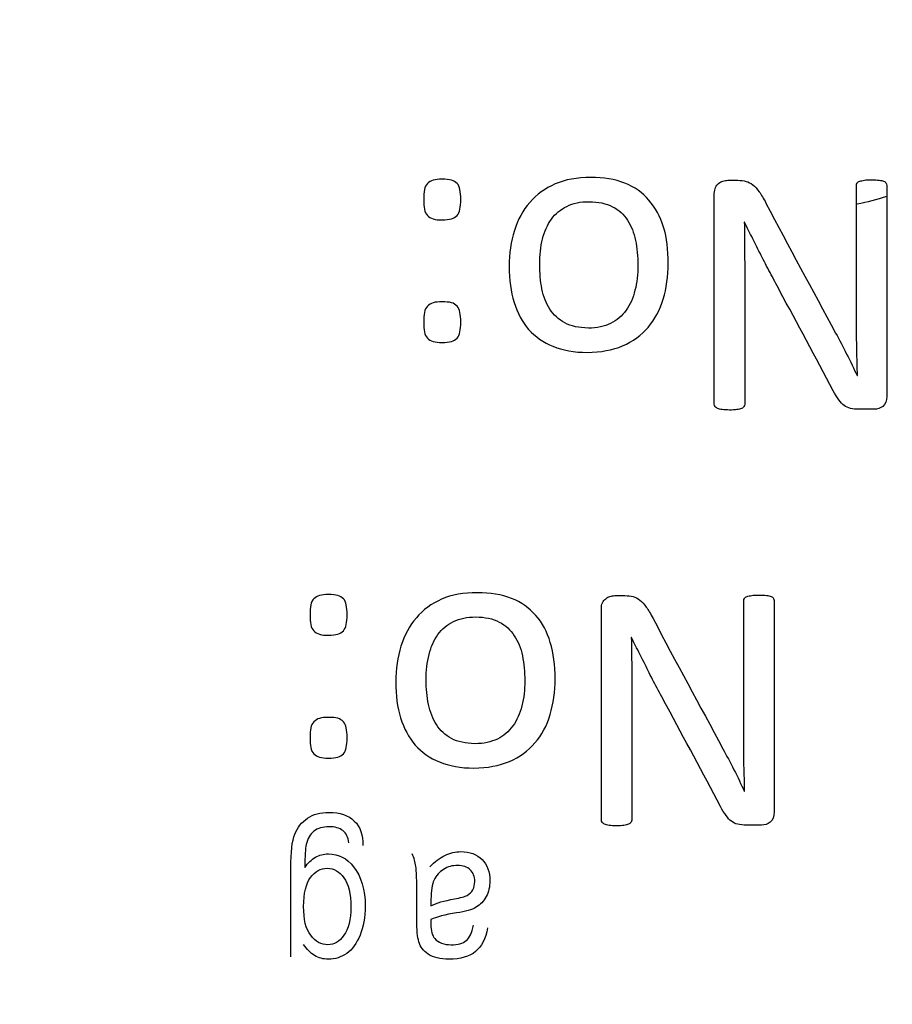
# Model space of a CAD drawing. Units: millimetres. Extents: x 13 to 415, y -119 to 292.
# Drawn here: x 70 to 71, y 176 to 177 of the extents above; entities that cross this region are included whole.
import ezdxf
from ezdxf.enums import TextEntityAlignment as Align

# ---------------------------------------------------------------- set-up
doc = ezdxf.new("R2010")
doc.units = ezdxf.units.MM
for name, color, linetype in [('Default', 7, 'Continuous'), ('IB1B99', 7, 'Continuous'), ('X-00321-1', 7, 'Continuous')]:
    doc.layers.add(name, color=color, linetype=linetype)
doc.styles.add('SEACAD_Arial_Narrow', font='ARIALN.TTF')
doc.dimstyles.new('RG_-_ISO-Dual', dxfattribs={"dimtxt": 2.75, "dimasz": 2.75, "dimexe": 1.375, "dimexo": 1.375, "dimgap": 0.6875, "dimtad": 1, "dimlfac": 6.002401, "dimdsep": 46, "dimtxsty": 'SEACAD_Arial_Narrow', "dimblk1": '_SE_FILLED', "dimblk2": '_SE_FILLED', "dimsah": 1, "dimcen": 1.375, "dimadec": 0, "dimazin": 0, "dimtfac": 0.75, "dimtofl": 0, "dimtmove": 0, "dimatfit": 3, "dimfxl": 1, "dimtolj": 1, "dimarcsym": 0})

# ---------------------------------------------------------------- blocks, each defined once
blk = doc.blocks.new('SE7')
at = {"layer": 'IB1B99', "color": 7, "linetype": 'Continuous'}
blk.add_arc((70.8569, 177.267), 0.4167, 281.7212, 287.7446, dxfattribs=at)
for points, knots in [([(70.1377, 175.7909), (70.1377, 175.833), (70.1377, 175.875), (70.1377, 175.9171), (70.1377, 175.9395), (70.1396, 175.9555), (70.1433, 175.9651), (70.1471, 175.9746), (70.153, 175.9822), (70.1614, 175.9878), (70.1698, 175.9934), (70.1799, 175.996), (70.2075, 175.996), (70.2194, 175.992), (70.2363, 175.9754), (70.2403, 175.9638), (70.24, 175.9491)], [0, 0, 0, 0, 0.403105, 0.403105, 0.403105, 0.558092, 0.558092, 0.558092, 0.6525, 0.6525, 0.6525, 0.748251, 0.748251, 0.874125, 0.874125, 1, 1, 1, 1]), ([(70.2201, 175.9529), (70.2191, 175.9605), (70.2163, 175.9663), (70.207, 175.9738), (70.2005, 175.9756), (70.1831, 175.9756), (70.1759, 175.9735), (70.1652, 175.9649), (70.1615, 175.9586), (70.1595, 175.9502), (70.1583, 175.9451), (70.1577, 175.9344), (70.1577, 175.9179)], [0, 0, 0, 0, 0.173055, 0.173055, 0.34611, 0.34611, 0.535912, 0.535912, 0.725714, 0.725714, 0.725714, 1, 1, 1, 1]), ([(70.1577, 175.9179), (70.1621, 175.9242), (70.1672, 175.929), (70.1782, 175.9354), (70.1843, 175.937), (70.2055, 175.937), (70.2174, 175.931), (70.2269, 175.9188), (70.2378, 175.9048), (70.2433, 175.8863), (70.2433, 175.8473), (70.2409, 175.8335), (70.236, 175.8218), (70.2312, 175.8101), (70.225, 175.8015), (70.2171, 175.796), (70.2093, 175.7905), (70.2007, 175.7877), (70.1838, 175.7877), (70.1773, 175.7894), (70.1656, 175.7964), (70.1603, 175.8016), (70.1559, 175.8086)], [0, 0, 0, 0, 0.069817, 0.069817, 0.139635, 0.139635, 0.286114, 0.286114, 0.286114, 0.498919, 0.498919, 0.639978, 0.639978, 0.639978, 0.753346, 0.753346, 0.753346, 0.853937, 0.853937, 0.926968, 0.926968, 1, 1, 1, 1]), ([(70.4171, 175.8323), (70.4142, 175.8167), (70.4085, 175.8055), (70.3911, 175.7913), (70.3787, 175.7877), (70.3499, 175.7877), (70.34, 175.7901), (70.3258, 175.7995), (70.3213, 175.8054), (70.3175, 175.8193), (70.3166, 175.8295), (70.3166, 175.8429), (70.3166, 175.8539), (70.3166, 175.8648), (70.3166, 175.8758), (70.3166, 175.899), (70.3162, 175.9135), (70.3152, 175.9195), (70.3143, 175.9255), (70.3127, 175.9313), (70.31, 175.937)], [0, 0, 0, 0, 0.145756, 0.145756, 0.291511, 0.291511, 0.404743, 0.404743, 0.517974, 0.517974, 0.631206, 0.631206, 0.631206, 0.75908, 0.75908, 0.75908, 0.928711, 0.928711, 0.928711, 1, 1, 1, 1]), ([(70.3352, 175.9188), (70.342, 175.9259), (70.349, 175.9313), (70.3637, 175.9385), (70.3714, 175.9403), (70.3917, 175.9403), (70.4017, 175.9365), (70.4165, 175.9216), (70.4203, 175.9115), (70.4203, 175.8904), (70.4185, 175.8831), (70.415, 175.8765), (70.4116, 175.87), (70.4067, 175.865), (70.3947, 175.8577), (70.3854, 175.8551), (70.3731, 175.8533), (70.3566, 175.851), (70.3444, 175.8476), (70.3367, 175.8439)], [0, 0, 0, 0, 0.099602, 0.099602, 0.199203, 0.199203, 0.356202, 0.356202, 0.510398, 0.510398, 0.613742, 0.613742, 0.613742, 0.723816, 0.723816, 0.83389, 0.83389, 0.83389, 1, 1, 1, 1]), ([(70.2229, 175.8614), (70.2229, 175.8805), (70.2195, 175.8946), (70.2131, 175.9033), (70.2066, 175.9121), (70.1988, 175.9166), (70.1802, 175.9166), (70.1721, 175.9123), (70.1657, 175.9036), (70.1593, 175.8949), (70.1559, 175.8813), (70.1559, 175.8442), (70.1591, 175.8305), (70.166, 175.8216), (70.1727, 175.8127), (70.1808, 175.8082), (70.1991, 175.8082), (70.2066, 175.8126), (70.2131, 175.8216), (70.2196, 175.8305), (70.2229, 175.8438), (70.2229, 175.8614)], [0, 0, 0, 0, 0.154031, 0.154031, 0.154031, 0.252642, 0.252642, 0.352683, 0.352683, 0.352683, 0.506411, 0.506411, 0.654687, 0.654687, 0.654687, 0.759872, 0.759872, 0.853369, 0.853369, 0.853369, 1, 1, 1, 1]), ([(70.3924, 175.9145), (70.388, 175.9188), (70.3821, 175.9207), (70.3671, 175.9207), (70.3605, 175.9188), (70.3545, 175.9151), (70.3486, 175.9114), (70.344, 175.9064), (70.3381, 175.8938), (70.3367, 175.8847), (70.3367, 175.8726), (70.3367, 175.8696), (70.3367, 175.8665), (70.3367, 175.8635)], [0, 0, 0, 0, 0.210243, 0.210243, 0.413108, 0.413108, 0.413108, 0.660084, 0.660084, 0.90706, 0.90706, 0.90706, 1, 1, 1, 1]), ([(70.3367, 175.8635), (70.3442, 175.8674), (70.3553, 175.8706), (70.37, 175.8733), (70.3786, 175.8748), (70.3846, 175.8764), (70.3881, 175.8782), (70.3915, 175.8801), (70.3941, 175.8828), (70.396, 175.8861), (70.398, 175.8896), (70.3988, 175.8935), (70.3988, 175.9049), (70.3967, 175.9104), (70.3924, 175.9145)], [0, 0, 0, 0, 0.364792, 0.364792, 0.364792, 0.56157, 0.56157, 0.56157, 0.680087, 0.680087, 0.680087, 0.804288, 0.804288, 1, 1, 1, 1]), ([(70.3367, 175.8439), (70.3366, 175.8418), (70.3366, 175.8397), (70.3365, 175.8376), (70.3363, 175.8279), (70.3384, 175.8209), (70.342, 175.8169), (70.3471, 175.8112), (70.3549, 175.8082), (70.3749, 175.8082), (70.382, 175.8102), (70.3913, 175.8179), (70.3948, 175.8253), (70.3971, 175.836)], [0, 0, 0, 0, 0.062234, 0.062234, 0.062234, 0.279247, 0.279247, 0.279247, 0.534787, 0.534787, 0.767393, 0.767393, 1, 1, 1, 1])]:
    blk.add_open_spline(points, degree=3, knots=knots, dxfattribs=at)
at = {"layer": 'X-00321-1', "color": 7, "linetype": 'Continuous'}
for p, q in [((70.7816, 176.8332), (70.7813, 176.8332)), ((70.9413, 176.6156), (70.942, 176.6156)), ((70.6213, 176.2439), (70.621, 176.2439)), ((70.7813, 176.0259), (70.7818, 176.0259))]:
    blk.add_line(p, q, dxfattribs=at)
for points, knots in [([(70.3264, 176.8654), (70.3264, 176.871), (70.3266, 176.8756), (70.3281, 176.883), (70.3295, 176.8859), (70.3317, 176.8881), (70.3338, 176.8902), (70.3391, 176.8932), (70.3474, 176.8942), (70.3579, 176.8942), (70.3623, 176.8937), (70.3657, 176.8927), (70.3689, 176.8918), (70.3715, 176.8903), (70.3737, 176.8881), (70.3758, 176.886), (70.3769, 176.883), (70.3784, 176.8756), (70.3789, 176.871), (70.3789, 176.86), (70.3784, 176.8554), (70.3776, 176.8517), (70.3769, 176.8478), (70.3757, 176.8449), (70.3737, 176.8427), (70.3717, 176.8404), (70.3689, 176.839), (70.3657, 176.838), (70.3623, 176.837), (70.3579, 176.8366), (70.3525, 176.8363), (70.3474, 176.8361), (70.3391, 176.8375), (70.3337, 176.8405), (70.3317, 176.8427), (70.3297, 176.845), (70.3281, 176.8478), (70.3273, 176.8517), (70.3267, 176.8554), (70.3264, 176.86), (70.3264, 176.8654)], [0, 0, 0, 0, 0.064613, 0.064613, 0.129226, 0.129226, 0.129226, 0.192108, 0.25499, 0.25499, 0.320866, 0.320866, 0.320866, 0.371598, 0.371598, 0.371598, 0.440047, 0.440047, 0.508496, 0.508496, 0.573969, 0.573969, 0.573969, 0.627719, 0.627719, 0.627719, 0.67854, 0.67854, 0.67854, 0.750464, 0.750464, 0.750464, 0.810733, 0.871001, 0.871001, 0.871001, 0.925926, 0.925926, 0.925926, 1, 1, 1, 1]), ([(70.4477, 176.7704), (70.4477, 176.7887), (70.4502, 176.8058), (70.4599, 176.8366), (70.467, 176.85), (70.4768, 176.8612), (70.4865, 176.8723), (70.4983, 176.881), (70.5129, 176.8874), (70.5273, 176.8936), (70.5442, 176.8966), (70.5816, 176.8966), (70.5979, 176.894), (70.6116, 176.8886), (70.6256, 176.8831), (70.637, 176.8749), (70.646, 176.8644), (70.6552, 176.8538), (70.6621, 176.8412), (70.6668, 176.8261), (70.6714, 176.811), (70.6734, 176.7938), (70.6734, 176.7565), (70.6709, 176.7396), (70.6663, 176.724), (70.6617, 176.7086), (70.6543, 176.6952), (70.6448, 176.6839), (70.6353, 176.6727), (70.6231, 176.6642), (70.6087, 176.6578), (70.5943, 176.6515), (70.5776, 176.6488), (70.5584, 176.6485), (70.5398, 176.6483), (70.5237, 176.6515), (70.5098, 176.6571), (70.4961, 176.6626), (70.4846, 176.6705), (70.4753, 176.681), (70.4662, 176.6914), (70.4592, 176.7045), (70.4546, 176.7194), (70.4499, 176.7345), (70.4477, 176.7513), (70.4477, 176.7704)], [0, 0, 0, 0, 0.063847, 0.063847, 0.127693, 0.127693, 0.127693, 0.186658, 0.186658, 0.186658, 0.254031, 0.254031, 0.318812, 0.318812, 0.318812, 0.374522, 0.374522, 0.374522, 0.432091, 0.432091, 0.432091, 0.501165, 0.501165, 0.567582, 0.567582, 0.567582, 0.627595, 0.627595, 0.627595, 0.686567, 0.686567, 0.686567, 0.754079, 0.754079, 0.754079, 0.81919, 0.81919, 0.81919, 0.874663, 0.874663, 0.874663, 0.93224, 0.93224, 0.93224, 1, 1, 1, 1]), ([(70.7388, 176.8739), (70.7388, 176.8774), (70.7396, 176.88), (70.7405, 176.8825), (70.7415, 176.885), (70.7432, 176.8866), (70.7449, 176.8881), (70.7469, 176.8898), (70.7488, 176.8908), (70.751, 176.8915)], [0, 0, 0, 0, 0.38099, 0.38099, 0.38099, 0.694081, 0.694081, 0.694081, 1, 1, 1, 1]), ([(70.751, 176.8915), (70.7535, 176.892), (70.7557, 176.8925), (70.7579, 176.8925), (70.7626, 176.8925), (70.7673, 176.8925), (70.772, 176.8925), (70.7767, 176.8925), (70.7806, 176.892), (70.7838, 176.891), (70.7871, 176.89), (70.7903, 176.8886), (70.7935, 176.8861), (70.7965, 176.8838), (70.7994, 176.8805), (70.8026, 176.8761), (70.8054, 176.8722), (70.8087, 176.8669), (70.8121, 176.8603), (70.8442, 176.7984), (70.878, 176.7373), (70.911, 176.6759), (70.9161, 176.6664), (70.9215, 176.6564), (70.9266, 176.6461), (70.9319, 176.6355), (70.9369, 176.6253), (70.9413, 176.6156)], [0, 0, 0, 0, 0.019617, 0.019617, 0.019617, 0.059773, 0.059773, 0.059773, 0.093386, 0.093386, 0.093386, 0.124522, 0.124522, 0.124522, 0.16289, 0.16289, 0.16289, 0.215417, 0.215417, 0.215417, 0.808608, 0.808608, 0.808608, 0.903996, 0.903996, 0.903996, 1, 1, 1, 1]), ([(70.9825, 176.8886), (70.9833, 176.8876), (70.9835, 176.8864), (70.9835, 176.8854), (70.9835, 176.7857), (70.9835, 176.686), (70.9835, 176.5863), (70.9835, 176.5797), (70.9818, 176.5748), (70.9779, 176.5719), (70.9743, 176.5691), (70.9701, 176.5677), (70.9657, 176.5677), (70.9586, 176.5677), (70.9515, 176.5677), (70.9444, 176.5677), (70.9396, 176.5677), (70.9354, 176.5682), (70.932, 176.5689), (70.9287, 176.5696), (70.9256, 176.5711), (70.9203, 176.575), (70.9178, 176.5777), (70.9129, 176.5846), (70.9102, 176.589), (70.9076, 176.5941), (70.8826, 176.6417), (70.8568, 176.6888), (70.8314, 176.7362), (70.8267, 176.745), (70.8223, 176.7535), (70.8179, 176.7616), (70.8134, 176.7698), (70.8094, 176.7782), (70.8052, 176.786), (70.801, 176.7939), (70.7972, 176.8021), (70.7933, 176.8097), (70.7893, 176.8175), (70.7855, 176.8253), (70.7816, 176.8332)], [0, 0, 0, 0, 0.005027, 0.005027, 0.005027, 0.450181, 0.450181, 0.450181, 0.474077, 0.474077, 0.474077, 0.493602, 0.493602, 0.493602, 0.525222, 0.525222, 0.525222, 0.543881, 0.543881, 0.543881, 0.561862, 0.561862, 0.579842, 0.579842, 0.597823, 0.597823, 0.597823, 0.837792, 0.837792, 0.837792, 0.880544, 0.880544, 0.880544, 0.921504, 0.921504, 0.921504, 0.960996, 0.960996, 0.960996, 1, 1, 1, 1]), ([(70.942, 176.6156), (70.9415, 176.6275), (70.9413, 176.64), (70.941, 176.6524), (70.9408, 176.6649), (70.9405, 176.6774), (70.9405, 176.6896), (70.9405, 176.7548), (70.9405, 176.82), (70.9405, 176.8852), (70.9405, 176.8864), (70.9408, 176.8876), (70.9415, 176.8886)], [0, 0, 0, 0, 0.135005, 0.135005, 0.135005, 0.270874, 0.270874, 0.270874, 0.986756, 0.986756, 0.986756, 1, 1, 1, 1]), ([(70.9415, 176.8886), (70.9422, 176.8898), (70.9435, 176.8908), (70.9469, 176.8918), (70.9491, 176.8922), (70.9518, 176.8927), (70.9544, 176.8932), (70.9579, 176.8932), (70.9664, 176.8932), (70.9698, 176.893), (70.9728, 176.8927), (70.9755, 176.8925), (70.9774, 176.8918), (70.9791, 176.8913), (70.9806, 176.8908), (70.9818, 176.8898), (70.9825, 176.8886)], [0, 0, 0, 0, 0.131361, 0.131361, 0.262723, 0.262723, 0.262723, 0.511859, 0.511859, 0.747154, 0.747154, 0.747154, 0.897532, 0.897532, 0.897532, 1, 1, 1, 1]), ([(70.7808, 176.5716), (70.7803, 176.5706), (70.7779, 176.5687), (70.7735, 176.5677), (70.7708, 176.5672), (70.7682, 176.5667), (70.7645, 176.5667), (70.7562, 176.5667), (70.7527, 176.567), (70.7501, 176.5672), (70.7471, 176.5675), (70.7449, 176.5682), (70.7435, 176.5689), (70.7418, 176.5698), (70.7408, 176.5706), (70.7393, 176.5726), (70.7388, 176.5738), (70.7388, 176.5748), (70.7388, 176.6745), (70.7388, 176.7742), (70.7388, 176.8739)], [0, 0, 0, 0, 0.016267, 0.032535, 0.032535, 0.032535, 0.064365, 0.064365, 0.092659, 0.092659, 0.092659, 0.112462, 0.112462, 0.112462, 0.123819, 0.123819, 0.135175, 0.135175, 0.135175, 1, 1, 1, 1]), ([(70.491, 176.7733), (70.491, 176.7611), (70.4919, 176.7494), (70.4941, 176.7386), (70.4964, 176.7276), (70.5002, 176.7181), (70.5054, 176.7098), (70.5106, 176.7014), (70.5178, 176.6952), (70.5266, 176.6903), (70.5355, 176.6854), (70.5466, 176.6832), (70.5601, 176.683), (70.5723, 176.6827), (70.5828, 176.6854), (70.5916, 176.6896), (70.6007, 176.6939), (70.6077, 176.7003), (70.6135, 176.7081), (70.6194, 176.716), (70.6236, 176.7257), (70.6262, 176.7365), (70.629, 176.7474), (70.6304, 176.7594), (70.6304, 176.7846), (70.6292, 176.7963), (70.6248, 176.8183), (70.6209, 176.8278), (70.6157, 176.8358), (70.6105, 176.844), (70.6033, 176.8505), (70.5943, 176.8551), (70.5853, 176.8597), (70.5742, 176.8622), (70.5488, 176.8622), (70.5383, 176.8603), (70.5295, 176.8556), (70.5208, 176.851), (70.5132, 176.8454), (70.5076, 176.8373), (70.502, 176.8293), (70.4976, 176.8202), (70.4922, 176.7982), (70.491, 176.7863), (70.491, 176.7733)], [0, 0, 0, 0, 0.067482, 0.067482, 0.067482, 0.127632, 0.127632, 0.127632, 0.184103, 0.184103, 0.184103, 0.251023, 0.251023, 0.251023, 0.313848, 0.313848, 0.313848, 0.370072, 0.370072, 0.370072, 0.430527, 0.430527, 0.430527, 0.497324, 0.497324, 0.562836, 0.562836, 0.628347, 0.628347, 0.628347, 0.68489, 0.68489, 0.68489, 0.751977, 0.751977, 0.814095, 0.814095, 0.814095, 0.869993, 0.869993, 0.869993, 0.934997, 0.934997, 1, 1, 1, 1]), ([(70.7813, 176.8332), (70.7816, 176.82), (70.7818, 176.8063), (70.7818, 176.7919), (70.7818, 176.7777), (70.782, 176.764), (70.782, 176.7509), (70.782, 176.6922), (70.782, 176.6335), (70.782, 176.5748), (70.782, 176.5738), (70.7816, 176.5726), (70.7808, 176.5716)], [0, 0, 0, 0, 0.157639, 0.157639, 0.157639, 0.314336, 0.314336, 0.314336, 0.986806, 0.986806, 0.986806, 1, 1, 1, 1]), ([(70.3264, 176.6915), (70.3264, 176.6971), (70.3266, 176.7015), (70.3281, 176.7089), (70.3295, 176.7118), (70.3317, 176.714), (70.3338, 176.7161), (70.3391, 176.7196), (70.3474, 176.7201), (70.3579, 176.7201), (70.3623, 176.7198), (70.3657, 176.7189), (70.3689, 176.718), (70.3715, 176.7162), (70.3737, 176.714), (70.3758, 176.7119), (70.3769, 176.7089), (70.3784, 176.7015), (70.3789, 176.6971), (70.3789, 176.6861), (70.3784, 176.6813), (70.3769, 176.6739), (70.3757, 176.6708), (70.3737, 176.6686), (70.3717, 176.6662), (70.3689, 176.6647), (70.3657, 176.6639), (70.3622, 176.6631), (70.3579, 176.6625), (70.3474, 176.6625), (70.3432, 176.6629), (70.3398, 176.6639), (70.3364, 176.6649), (70.3337, 176.6664), (70.3317, 176.6686), (70.3297, 176.6709), (70.3281, 176.6739), (70.3266, 176.6813), (70.3264, 176.6861), (70.3264, 176.6915)], [0, 0, 0, 0, 0.063927, 0.063927, 0.127854, 0.127854, 0.127854, 0.190834, 0.253813, 0.253813, 0.319792, 0.319792, 0.319792, 0.37117, 0.37117, 0.37117, 0.436586, 0.436586, 0.502002, 0.502002, 0.564574, 0.564574, 0.627145, 0.627145, 0.627145, 0.678103, 0.678103, 0.678103, 0.750175, 0.750175, 0.818972, 0.818972, 0.818972, 0.869806, 0.869806, 0.869806, 0.934903, 0.934903, 1, 1, 1, 1]), ([(70.1651, 176.2763), (70.1651, 176.2819), (70.1653, 176.2865), (70.1668, 176.2939), (70.1683, 176.2968), (70.1705, 176.299), (70.1726, 176.3011), (70.1778, 176.3042), (70.1861, 176.3051), (70.1967, 176.3051), (70.2011, 176.3046), (70.2043, 176.3037), (70.2077, 176.3026), (70.2104, 176.3012), (70.2143, 176.2968), (70.2158, 176.2939), (70.2172, 176.2865), (70.2177, 176.2819), (70.2177, 176.2709), (70.2172, 176.2662), (70.2165, 176.2625), (70.2157, 176.2586), (70.2143, 176.2557), (70.2104, 176.2513), (70.2077, 176.2498), (70.2043, 176.2488), (70.2011, 176.2479), (70.1967, 176.2474), (70.1913, 176.2471), (70.1862, 176.2469), (70.1778, 176.2484), (70.1724, 176.2513), (70.1705, 176.2535), (70.1684, 176.2558), (70.1668, 176.2586), (70.1661, 176.2625), (70.1654, 176.2662), (70.1651, 176.2709), (70.1651, 176.2763)], [0, 0, 0, 0, 0.064713, 0.064713, 0.129425, 0.129425, 0.129425, 0.19198, 0.254535, 0.254535, 0.320068, 0.320068, 0.320068, 0.384265, 0.384265, 0.448462, 0.448462, 0.512659, 0.512659, 0.574064, 0.574064, 0.574064, 0.626725, 0.626725, 0.679385, 0.679385, 0.679385, 0.75008, 0.75008, 0.75008, 0.810441, 0.870802, 0.870802, 0.870802, 0.925812, 0.925812, 0.925812, 1, 1, 1, 1]), ([(70.2867, 176.1811), (70.2867, 176.1994), (70.2892, 176.2165), (70.299, 176.2474), (70.3061, 176.2608), (70.3159, 176.2721), (70.3255, 176.2832), (70.3374, 176.2919), (70.3518, 176.2983), (70.3664, 176.3047), (70.3832, 176.3076), (70.4208, 176.3076), (70.4372, 176.3049), (70.451, 176.2995), (70.4647, 176.2941), (70.4762, 176.2858), (70.4948, 176.2648), (70.5016, 176.252), (70.506, 176.2369), (70.5104, 176.2216), (70.5129, 176.2045), (70.5129, 176.1671), (70.5104, 176.1502), (70.5058, 176.1346), (70.5012, 176.119), (70.4938, 176.1057), (70.4842, 176.0944), (70.4747, 176.0832), (70.4625, 176.0746), (70.448, 176.0682), (70.4337, 176.0619), (70.4167, 176.0592), (70.3976, 176.0589), (70.379, 176.0587), (70.3628, 176.0619), (70.3489, 176.0675), (70.3352, 176.073), (70.3234, 176.081), (70.3144, 176.0915), (70.3052, 176.1021), (70.2982, 176.115), (70.2936, 176.1299), (70.2889, 176.1451), (70.2867, 176.162), (70.2867, 176.1811)], [0, 0, 0, 0, 0.06385, 0.06385, 0.127699, 0.127699, 0.127699, 0.18639, 0.18639, 0.18639, 0.253499, 0.253499, 0.318887, 0.318887, 0.318887, 0.375466, 0.375466, 0.432045, 0.432045, 0.432045, 0.501133, 0.501133, 0.567563, 0.567563, 0.567563, 0.62758, 0.62758, 0.62758, 0.686554, 0.686554, 0.686554, 0.754066, 0.754066, 0.754066, 0.819179, 0.819179, 0.819179, 0.874679, 0.874679, 0.874679, 0.932237, 0.932237, 0.932237, 1, 1, 1, 1]), ([(70.5785, 176.2848), (70.5785, 176.2882), (70.5789, 176.2909), (70.5814, 176.2958), (70.5829, 176.2975), (70.5846, 176.299), (70.5866, 176.3007), (70.5885, 176.3017), (70.5907, 176.3024)], [0, 0, 0, 0, 0.347035, 0.347035, 0.694069, 0.694069, 0.694069, 1, 1, 1, 1]), ([(70.5907, 176.3024), (70.5929, 176.3029), (70.5951, 176.3034), (70.5975, 176.3034), (70.6023, 176.3034), (70.607, 176.3034), (70.6117, 176.3034), (70.6161, 176.3034), (70.6201, 176.3029), (70.6235, 176.302), (70.6269, 176.301), (70.6301, 176.2995), (70.633, 176.2971), (70.6361, 176.2945), (70.6392, 176.2914), (70.6423, 176.287), (70.6452, 176.2831), (70.6485, 176.2777), (70.6519, 176.2711), (70.6841, 176.2091), (70.718, 176.1479), (70.751, 176.0863), (70.7561, 176.0768), (70.7613, 176.0668), (70.7667, 176.0565), (70.7721, 176.046), (70.7769, 176.0357), (70.7813, 176.0259)], [0, 0, 0, 0, 0.019628, 0.019628, 0.019628, 0.05979, 0.05979, 0.05979, 0.093393, 0.093393, 0.093393, 0.123968, 0.123968, 0.123968, 0.162783, 0.162783, 0.162783, 0.215317, 0.215317, 0.215317, 0.80858, 0.80858, 0.80858, 0.903976, 0.903976, 0.903976, 1, 1, 1, 1]), ([(70.8227, 176.2995), (70.8234, 176.2985), (70.8237, 176.2973), (70.8237, 176.2963), (70.8237, 176.1964), (70.8237, 176.0965), (70.8237, 175.9965), (70.8237, 175.9899), (70.8217, 175.985), (70.8181, 175.9821), (70.8144, 175.9791), (70.8102, 175.9779), (70.8056, 175.9779), (70.7986, 175.9779), (70.7915, 175.9779), (70.7845, 175.9779), (70.7796, 175.9779), (70.7755, 175.9784), (70.772, 175.9791), (70.7686, 175.9799), (70.7627, 175.9826), (70.7579, 175.988), (70.7554, 175.9914), (70.7529, 175.9949), (70.7503, 175.9992), (70.7476, 176.0043), (70.7226, 176.0521), (70.6967, 176.0993), (70.6712, 176.1468), (70.6665, 176.1556), (70.6619, 176.1642), (70.6575, 176.1722), (70.6531, 176.1804), (70.6489, 176.1889), (70.645, 176.1967), (70.641, 176.2048), (70.637, 176.2129), (70.633, 176.2205), (70.629, 176.2283), (70.6252, 176.2361), (70.6213, 176.2439)], [0, 0, 0, 0, 0.005027, 0.005027, 0.005027, 0.450177, 0.450177, 0.450177, 0.473995, 0.473995, 0.473995, 0.493875, 0.493875, 0.493875, 0.525161, 0.525161, 0.525161, 0.543838, 0.543838, 0.543838, 0.559572, 0.575306, 0.575306, 0.575306, 0.597822, 0.597822, 0.597822, 0.837788, 0.837788, 0.837788, 0.880711, 0.880711, 0.880711, 0.921506, 0.921506, 0.921506, 0.960997, 0.960997, 0.960997, 1, 1, 1, 1]), ([(70.7818, 176.0259), (70.7816, 176.0379), (70.7813, 176.0504), (70.7809, 176.0628), (70.7804, 176.0753), (70.7806, 176.0878), (70.7806, 176.1), (70.7806, 176.1654), (70.7806, 176.2307), (70.7806, 176.2961), (70.7806, 176.2973), (70.7809, 176.2985), (70.7816, 176.2995)], [0, 0, 0, 0, 0.135005, 0.135005, 0.135005, 0.27086, 0.27086, 0.27086, 0.986756, 0.986756, 0.986756, 1, 1, 1, 1]), ([(70.7816, 176.2995), (70.7823, 176.3007), (70.7835, 176.3017), (70.7853, 176.3022), (70.7867, 176.3026), (70.7892, 176.3032), (70.7919, 176.3037), (70.7945, 176.3041), (70.798, 176.3042), (70.8066, 176.3042), (70.81, 176.3039), (70.8127, 176.3037), (70.8154, 176.3034), (70.8176, 176.3027), (70.8193, 176.3022), (70.8208, 176.3018), (70.822, 176.3007), (70.8227, 176.2995)], [0, 0, 0, 0, 0.107172, 0.107172, 0.107172, 0.262766, 0.262766, 0.262766, 0.509065, 0.509065, 0.74168, 0.74168, 0.74168, 0.897512, 0.897512, 0.897512, 1, 1, 1, 1]), ([(70.621, 176.2439), (70.6213, 176.2307), (70.6215, 176.217), (70.6215, 176.1884), (70.6218, 176.1747), (70.6218, 176.1615), (70.6218, 176.1027), (70.6218, 176.0438), (70.6218, 175.985), (70.6218, 175.984), (70.6213, 175.9828), (70.6198, 175.9809), (70.6186, 175.9799), (70.6171, 175.9791), (70.6155, 175.9783), (70.6132, 175.9779), (70.6105, 175.9774), (70.6079, 175.9769), (70.6042, 175.9769), (70.5958, 175.9769), (70.5924, 175.9772), (70.5897, 175.9774), (70.5868, 175.9777), (70.5846, 175.9784), (70.5831, 175.9791), (70.5814, 175.98), (70.5804, 175.9809), (70.5789, 175.9828), (70.5785, 175.984), (70.5785, 175.985), (70.5785, 176.085), (70.5785, 176.1849), (70.5785, 176.2848)], [0, 0, 0, 0, 0.068296, 0.068296, 0.135434, 0.135434, 0.135434, 0.425176, 0.425176, 0.425176, 0.431626, 0.431626, 0.438075, 0.438075, 0.438075, 0.44932, 0.44932, 0.44932, 0.467438, 0.467438, 0.483542, 0.483542, 0.483542, 0.494814, 0.494814, 0.494814, 0.501278, 0.501278, 0.507743, 0.507743, 0.507743, 1, 1, 1, 1]), ([(70.3298, 176.184), (70.3298, 176.1718), (70.331, 176.16), (70.3332, 176.1492), (70.3355, 176.1382), (70.3394, 176.1287), (70.3445, 176.1204), (70.3497, 176.1119), (70.357, 176.1057), (70.3658, 176.1008), (70.3747, 176.0958), (70.3859, 176.0937), (70.3993, 176.0934), (70.4115, 176.0932), (70.4221, 176.0959), (70.4309, 176.1), (70.4398, 176.1042), (70.447, 176.1108), (70.4529, 176.1186), (70.4588, 176.1265), (70.4627, 176.1363), (70.4656, 176.147), (70.4686, 176.158), (70.4698, 176.17), (70.4698, 176.1952), (70.4686, 176.207), (70.4642, 176.229), (70.4603, 176.2386), (70.4549, 176.2466), (70.4496, 176.2546), (70.4426, 176.2613), (70.4336, 176.266), (70.4244, 176.2707), (70.4135, 176.2731), (70.3881, 176.2731), (70.3775, 176.2711), (70.3685, 176.2665), (70.3598, 176.262), (70.3523, 176.2562), (70.3464, 176.2481), (70.3408, 176.2403), (70.3367, 176.231), (70.3313, 176.209), (70.3298, 176.197), (70.3298, 176.184)], [0, 0, 0, 0, 0.067517, 0.067517, 0.067517, 0.127656, 0.127656, 0.127656, 0.184118, 0.184118, 0.184118, 0.251027, 0.251027, 0.251027, 0.313842, 0.313842, 0.313842, 0.370046, 0.370046, 0.370046, 0.430453, 0.430453, 0.430453, 0.497323, 0.497323, 0.562906, 0.562906, 0.62849, 0.62849, 0.62849, 0.684619, 0.684619, 0.684619, 0.751932, 0.751932, 0.814258, 0.814258, 0.814258, 0.870123, 0.870123, 0.870123, 0.935061, 0.935061, 1, 1, 1, 1]), ([(70.1651, 176.102), (70.1651, 176.1076), (70.1653, 176.112), (70.1668, 176.1194), (70.1683, 176.1223), (70.1705, 176.1245), (70.1726, 176.1266), (70.1778, 176.1301), (70.1861, 176.1306), (70.1967, 176.1306), (70.2011, 176.1304), (70.2043, 176.1294), (70.2077, 176.1284), (70.2104, 176.1267), (70.2143, 176.1223), (70.2158, 176.1194), (70.2172, 176.112), (70.2177, 176.1076), (70.2177, 176.0966), (70.2172, 176.0917), (70.2158, 176.0844), (70.2143, 176.0812), (70.2104, 176.0768), (70.2077, 176.0751), (70.2043, 176.0743), (70.201, 176.0737), (70.1967, 176.0729), (70.1861, 176.0729), (70.182, 176.0734), (70.1786, 176.0743), (70.1752, 176.0753), (70.1724, 176.0768), (70.1705, 176.079), (70.1684, 176.0813), (70.1668, 176.0844), (70.1653, 176.0917), (70.1651, 176.0966), (70.1651, 176.102)], [0, 0, 0, 0, 0.064025, 0.064025, 0.128049, 0.128049, 0.128049, 0.1907, 0.25335, 0.25335, 0.318984, 0.318984, 0.318984, 0.38031, 0.38031, 0.441636, 0.441636, 0.502962, 0.502962, 0.561621, 0.561621, 0.620281, 0.620281, 0.67894, 0.67894, 0.67894, 0.750443, 0.750443, 0.818696, 0.818696, 0.818696, 0.869608, 0.869608, 0.869608, 0.934804, 0.934804, 1, 1, 1, 1])]:
    blk.add_open_spline(points, degree=3, knots=knots, dxfattribs=at)
blk = doc.blocks.new('DMBLK50')
at = {"layer": 'Default', "linetype": 'Continuous'}
for points in [[(43.8152, 232.5568), (41.0652, 232.0984), (43.8152, 231.6401)], [(77.6486, 232.5568), (77.6486, 231.6401), (80.3986, 232.0984)]]:
    blk.add_hatch(color=7, dxfattribs=at).paths.add_polyline_path(points)
at = {"layer": 'Default', "color": 7, "linetype": 'Continuous'}
for p, q in [((41.0652, 202.4553), (41.0652, 233.4734)), ((80.3986, 197.4707), (80.3986, 233.4734)), ((41.0652, 232.0984), (80.3986, 232.0984))]:
    blk.add_line(p, q, dxfattribs=at)
at = {"layer": 'Default', "color": 7, "linetype": 'Continuous', "style": 'SEACAD_Arial_Narrow'}
for s, p in [('236', (57.1069, 238.8359)), ('[', (54.8569, 235.5359)), (']', (65.7319, 235.5359)), ('9.29"', (57.1069, 235.5359))]:
    blk.add_text(s, height=2.75, dxfattribs=at).set_placement(p, align=Align.TOP_LEFT)
blk = doc.blocks.new('_SE_FILLED')
at = {"color": 0}
blk.add_line((0, 0), (-1, 0), dxfattribs=at)
blk.add_solid([(0, 0), (-1, -0.1665), (-1, 0.1665), (0, 0)], dxfattribs=at)
blk = doc.blocks.new('DMBLK53')
at = {"layer": 'Default', "linetype": 'Continuous'}
for points in [[(28.8447, 185.997), (29.7614, 185.997), (29.303, 188.747)], [(28.8447, 150.4337), (29.303, 147.6837), (29.7614, 150.4337)]]:
    blk.add_hatch(color=7, dxfattribs=at).paths.add_polyline_path(points)
at = {"layer": 'Default', "color": 7, "linetype": 'Continuous'}
for p, q in [((37.9312, 188.747), (27.928, 188.747)), ((29.303, 147.6837), (29.303, 188.747)), ((35.1902, 147.6837), (27.928, 147.6837))]:
    blk.add_line(p, q, dxfattribs=at)
at = {"layer": 'Default', "color": 7, "linetype": 'Continuous', "style": 'SEACAD_Arial_Narrow'}
for s, p in [(']', (25.8655, 173.2153)), ('9.70"', (25.8655, 164.5903)), ('CRS', (29.9905, 164.9341)), ('246', (22.5655, 164.5903)), ('[', (25.8655, 162.3403))]:
    blk.add_text(s, height=2.75, rotation=90, dxfattribs=at).set_placement(p, align=Align.TOP_LEFT)

msp = doc.modelspace()

# ---------------------------------------------------------------- block references
at = {"layer": 'Default'}
msp.add_blockref('SE7', (0, 0), dxfattribs=at)

# ---------------------------------------------------------------- dimensions: what is measured, and where the dimension line sits
at = {"layer": 'Default', "color": 7, "linetype": 'Continuous'}
dim = msp.add_linear_dim(base=(80.3986, 232.0984), p1=(41.0652, 201.0803), p2=(80.3986, 147.6837), text='\\A1;<>', dimstyle='RG_-_ISO-Dual', override={"dimlfac": 6, "dimpost": '\\X'}, dxfattribs=at)
dim.commit()
dim.dimension.update_dxf_attribs({"geometry": 'DMBLK50', "text_midpoint": (60.7319, 232.0984), "dimtype": 160})
dim = msp.add_linear_dim(base=(29.303, 188.747), p1=(80.3986, 147.6837), p2=(39.3062, 188.747), angle=90, text='\\A1;<>\\XCRS', dimstyle='RG_-_ISO-Dual', override={"dimdec": 0, "dimlfac": 6, "dimpost": '\\X'}, dxfattribs=at)
dim.commit()
dim.dimension.update_dxf_attribs({"geometry": 'DMBLK53', "text_midpoint": (29.303, 168.2153), "dimtype": 160})

doc.saveas('drawing.dxf')
